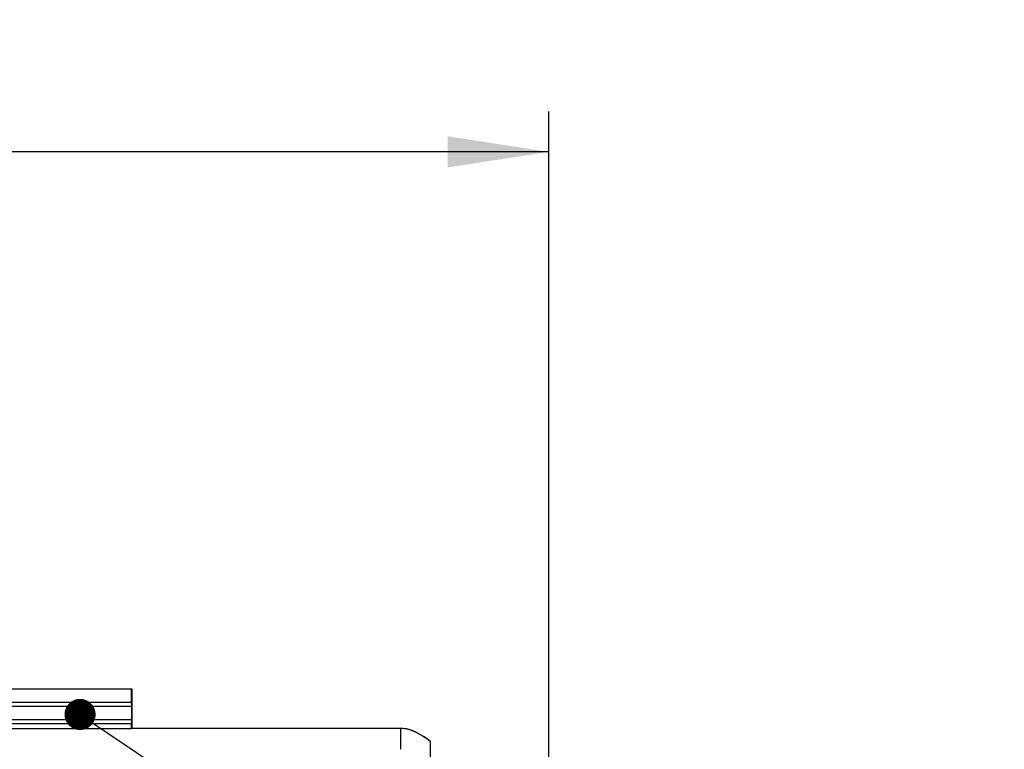
# Model space of a CAD drawing. Units: millimetres. Extents: x 150 to 4162, y 50 to 2920.
# Drawn here: x 2184 to 2427, y 1296 to 1477 of the extents above; entities that cross this region are included whole.
import ezdxf

# ---------------------------------------------------------------- set-up
doc = ezdxf.new("R2010")
doc.units = ezdxf.units.MM
doc.header["$LTSCALE"] = 10
doc.layers.get('0').update_dxf_attribs({"color": 1})
for name, color, linetype in [('157083', 7, 'Continuous'), ('DIMENSION', 3, 'Continuous'), ('NOTES', 7, 'Continuous')]:
    doc.layers.add(name, color=color, linetype=linetype)
doc.styles.add('SLDTEXTSTYLE0', font='TXT', dxfattribs={"width": 0.605})
doc.dimstyles.new('SLDDIMSTYLE3', dxfattribs={"dimtxt": 25, "dimasz": 25, "dimexe": 0, "dimexo": 0.0625, "dimgap": 6.25, "dimtad": 1, "dimdec": 0, "dimrnd": 1e-09, "dimzin": 12, "dimdsep": 46, "dimtxsty": 'SLDTEXTSTYLE0', "dimsah": 1, "dimcen": 0.09, "dimadec": 0, "dimazin": 3, "dimtfac": 1, "dimtdec": 0, "dimtofl": 0, "dimtmove": 0, "dimatfit": 3, "dimfxl": 0, "dimfrac": 2, "dimtolj": 1, "dimtzin": 12, "dimarcsym": 0})
doc.dimstyles.new('SLDDIMSTYLE4', dxfattribs={"dimtxt": 0.18, "dimasz": 7.692308, "dimexe": 0, "dimexo": 0.0625, "dimgap": 0, "dimtad": 0, "dimtih": 1, "dimtoh": 1, "dimdec": 0, "dimrnd": 1e-09, "dimzin": 0, "dimdsep": 46, "dimtxsty": 'Standard', "dimblk1": '1139569_M_003__Dot', "dimblk2": '1139569_M_003__Dot', "dimsah": 1, "dimcen": 0.09, "dimadec": 0, "dimazin": 0, "dimtfac": 7.692308, "dimtdec": 0, "dimtofl": 0, "dimtmove": 0, "dimatfit": 3, "dimldrblk": '1139569_M_003__Dot', "dimfxl": 0, "dimfrac": 2, "dimtolj": 1, "dimtzin": 0, "dimarcsym": 0})

# ---------------------------------------------------------------- blocks, each defined once
blk = doc.blocks.new('1139569_M_003__D_8')
at = {"layer": 'DIMENSION'}
for p, q in [((1178.53, 1326.88), (1178.53, 1454.14)), ((2314.96, 1164.14), (2314.96, 1454.14)), ((2314.96, 1444.14), (1178.53, 1444.14))]:
    blk.add_line(p, q, dxfattribs=at)
for points in [[(1178.53, 1444.14), (1203.53, 1440.3), (1203.53, 1447.99)], [(2314.96, 1444.14), (2289.96, 1447.99), (2289.96, 1440.3)]]:
    blk.add_solid(points, dxfattribs=at)
at = {"layer": 'DIMENSION', "insert": (1679.94, 1476.37), "char_height": 25, "attachment_point": 1, "style": 'SLDTEXTSTYLE0'}
blk.add_mtext('1136mm', dxfattribs=at)
blk = doc.blocks.new('1139569_M_003__Dot')
at = {"color": 0, "linetype": 'ByBlock', "lineweight": -2}
blk.add_line((-0.5, 0), (-1, 0), dxfattribs=at)
at = {"color": 0, "linetype": 'ByBlock', "const_width": 0.5}
blk.add_lwpolyline([(-0.25, 0, 1), (0.25, 0, 1)], format="xyb", close=True, dxfattribs=at)
blk = doc.blocks.new('1139569_M_003_Top_view')
for p, q in [((30.59, 367.3), (77, 367.3)), ((30.76, 367.27), (76.97, 367.27)), ((76.97, 367.27), (77, 367.3)), ((76.97, 363.89), (76.97, 367.27)), ((77, 367.3), (77, 357.5)), ((77, 357.5), (77, 367)), ((76.97, 363.89), (-171.54, 363.89)), ((76.98, 362.89), (-171.06, 362.89)), ((76.97, 363.89), (76.98, 362.89)), ((76.98, 362.89), (76.98, 359.61)), ((76.98, 359.61), (-169.6, 359.61)), ((76.97, 358.61), (-169.19, 358.61)), ((76.98, 359.61), (76.97, 358.61)), ((76.97, 357.49), (76.97, 358.61)), ((-168.69, 357.49), (76.97, 357.49)), ((143.5, 357.5), (77, 357.5)), ((150.8, 274), (150.8, 354.3))]:
    blk.add_line(p, q)
blk.add_ellipse((77, 200), major_axis=(0, 157.5), ratio=0.017455, start_param=0, end_param=0.012699)
blk.add_open_spline([(150.8, 354.3), (150.15, 354.75), (148.88, 355.63), (147.03, 356.67), (145.23, 357.37), (144.07, 357.46), (143.5, 357.5)], degree=3, knots=[0, 0, 0, 0, 0.291003, 0.57316, 0.787182, 1, 1, 1, 1])
for points in [[(150.8, 354.3), (148.48, 355.9), (146.16, 357.5), (143.5, 357.5)], [(143.5, 352.34), (143.5, 353.37), (143.5, 355.42), (143.5, 357.15), (143.5, 357.38), (143.5, 357.5)]]:
    blk.add_open_spline(points, degree=3)

msp = doc.modelspace()

# ---------------------------------------------------------------- block references
at = {"layer": '157083'}
msp.add_blockref('1139569_M_003_Top_view', (2134.957, 944.145), dxfattribs=at)

# ---------------------------------------------------------------- dimensions: what is measured, and where the dimension line sits
at = {"layer": 'DIMENSION'}
dim = msp.add_linear_dim(base=(1178.532, 1444.145), p1=(2314.957, 1144.145), p2=(1178.532, 1306.875), angle=0, dimstyle='SLDDIMSTYLE3', dxfattribs=at)
dim.commit()
dim.dimension.update_dxf_attribs({"geometry": '1139569_M_003__D_8', "text_midpoint": (1746.744, 1444.145), "dimtype": 160})

# ---------------------------------------------------------------- leaders
at = {"layer": 'NOTES'}
msp.add_leader([(2199.183, 1305.097), (2427.492, 1151.608)], dimstyle='SLDDIMSTYLE4', dxfattribs=at)

doc.saveas('drawing.dxf')
